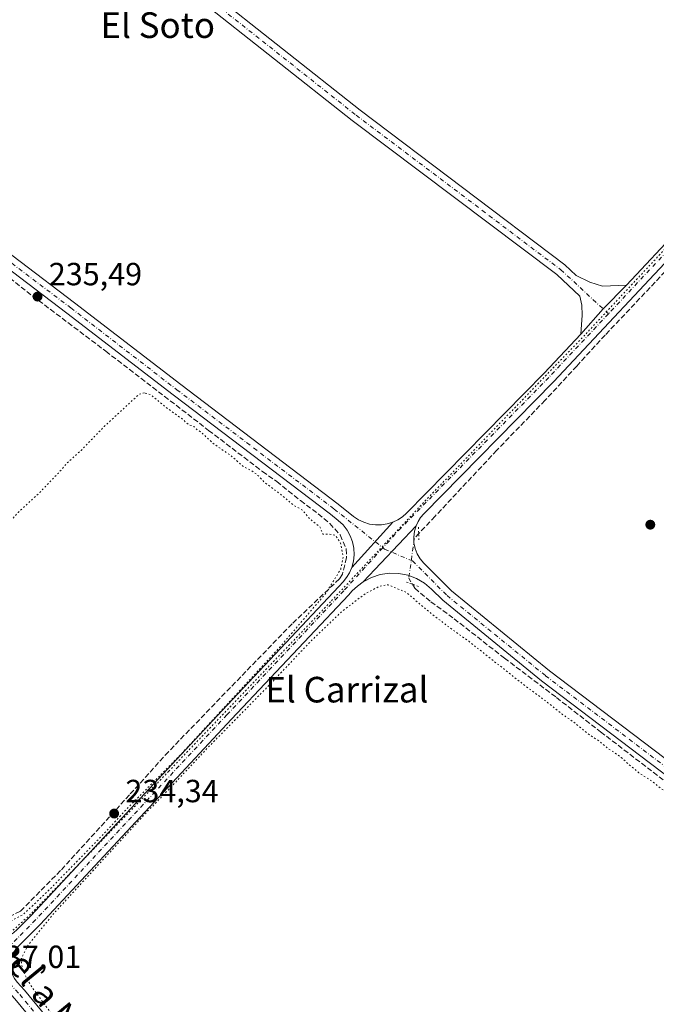
# Model space of a CAD drawing. Units: metres. Extents: x 629488 to 632984, y 4644027 to 4646404.
# Drawn here: x 632385 to 632584, y 4645655 to 4645963 of the extents above; entities that cross this region are included whole.
import ezdxf
from ezdxf.enums import TextEntityAlignment as Align

# ---------------------------------------------------------------- set-up
doc = ezdxf.new("R2010")
doc.units = ezdxf.units.M
doc.header["$MEASUREMENT"] = 0
for name, pattern in [('DGN Style 3', [2.307223458686699, 1.648016756204785, -0.6592067024819142]), ('DGN Style 4', [2.6384748266838614, 1.318413404963828, -0.6592067024819142, 0.001648016756204785, -0.6592067024819142]), ('DGN Style 5', [1.1536117293433497, 0.4944050268614355, -0.6592067024819142])]:
    doc.linetypes.add(name, pattern=pattern)
for name, color, linetype, lineweight in [('Corriente artificial lineal', 4, 'DGN Style 3', 13), ('Corriente artificial lineal oculto', 135, 'DGN Style 4', 13), ('Curva de nivel normal depresión', 30, 'DGN Style 5', 0), ('Pista no pavimentada Cxs', 111, 'Continuous', 0), ('Pista no pavimentada eje', 91, 'DGN Style 4', 0), ('Puente lineal', 2, 'DGN Style 5', 0), ('Punto de cota en terreno', 7, 'Continuous', 0), ('Rótulo de punto de cota en terreno', 7, 'Continuous', 0), ('Suelo desnudo CxS', 253, 'Continuous', 0), ('Texto cartográfico', 7, 'Continuous', 0), ('Vía pecuaria eje', 92, 'DGN Style 5', 0)]:
    doc.layers.add(name, color=color, linetype=linetype, lineweight=lineweight)
doc.styles.add('Style-Arial', font='txt')

# ---------------------------------------------------------------- blocks, each defined once
blk = doc.blocks.new('5PATER')
at = {"layer": 'Suelo desnudo CxS', "linetype": 'Continuous', "lineweight": 0}
h = blk.add_hatch(color=51, dxfattribs=at)
edge = h.paths.add_edge_path()
edge.add_ellipse((0, 0), major_axis=(-0.1095731443231308, -0.1110710700762829), ratio=0.9994222409660322, start_angle=0, end_angle=360)

msp = doc.modelspace()

# ---------------------------------------------------------------- linework, layer by layer
at = {"layer": 'Corriente artificial lineal', "color": 4, "linetype": 'DGN Style 3', "lineweight": 13}
for points in [[(632648.8288000004, 4645949.2983, 236.8139999999985), (632637.0248999996, 4645937.260700001, 236.4370000000054), (632608.4497999996, 4645906.5689, 236.4064000000071), (632588.8706, 4645886.0637, 236.3891000000003), (632568.4977000002, 4645864.5001, 236.232799999998), (632559.6341000004, 4645854.842800001, 236.0166000000027), (632549.7122, 4645844.1271, 235.9198999999935), (632534.6309000002, 4645828.5167, 235.9361000000063), (632515.3163000002, 4645807.8792, 236.354800000001), (632510.1868000004, 4645802.435699999, 236.6285999999964)], [(632371.5149999997, 4645891.0908, 235.5979999999981), (632387.6546, 4645878.1262, 235.6098999999958), (632412.3931999998, 4645859.472999999, 235.4863999999943), (632444.5401, 4645834.734400001, 235.3641999999964), (632461.3411999998, 4645821.902100001, 235.4572999999946), (632465.8391000006, 4645818.7271, 235.4140000000043), (632473.2474999997, 4645812.774, 235.3842000000004), (632478.8037, 4645808.672900001, 235.4700000000012), (632482.3755999999, 4645805.630200001, 235.6288000000059), (632485.6829000004, 4645802.058300001, 235.7315999999992), (632487.5350000003, 4645797.692700001, 235.6244000000006), (632487.6672999999, 4645794.9145, 235.5478000000003), (632486.3443999998, 4645789.755200001, 235.4689999999973), (632485.4183, 4645788.299900001, 235.4606000000058), (632470.6015999997, 4645774.277000001, 234.9210000000021), (632431.9724000003, 4645734.3248, 234.9109999999928), (632419.8015000002, 4645720.8311, 234.9980000000069), (632398.2379999999, 4645697.150800001, 234.8264000000054), (632385.6701999997, 4645684.4508, 234.9593000000023), (632379.8493999997, 4645681.5404, 235.2311000000045)], [(632508.2314999999, 4645786.6492, 236.6178000000073), (632508.9663000006, 4645785.3895, 236.450800000006), (632513.9934, 4645781.156199999, 236.3396999999968), (632521.2695000004, 4645775.864499999, 236.0326000000059), (632537.0121999999, 4645763.5614, 236.1010999999999), (632553.2840999998, 4645751.258199999, 236.0617000000057), (632567.0425000006, 4645740.5426, 236.1362999999983), (632587.5477, 4645724.799799999, 236.0835999999981), (632607.7884000001, 4645709.321699999, 236.1282000000065), (632627.8968000002, 4645693.711200001, 236.0565999999963), (632648.9312000005, 4645677.307, 236.0847000000067), (632673.4051999999, 4645658.918400001, 236.087400000004), (632689.5448000003, 4645646.218400001, 236.101800000004), (632712.2989999996, 4645628.755899999, 236.1196000000054), (632733.2609999999, 4645612.705, 236.1928000000044)]]:
    msp.add_polyline3d(points, dxfattribs=at)
at = {"layer": 'Corriente artificial lineal oculto', "color": 135, "linetype": 'DGN Style 4', "lineweight": 13}
msp.add_polyline3d([(632510.1868000004, 4645802.435699999, 236.6285999999964), (632508.8339999998, 4645801, 236.6971999999951), (632507.1141999997, 4645788.5645, 236.7915999999968), (632508.2314999999, 4645786.6492, 236.6178000000073)], dxfattribs=at)
at = {"layer": 'Curva de nivel normal depresión', "color": 30, "linetype": 'DGN Style 5', "lineweight": 0, "elevation": 235, "flags": 128}
for points in [[(632424.4699999997, 4645846.460100001), (632422.7999999998, 4645846.0101), (632411.8899999997, 4645835.920100001), (632404.6699999999, 4645828.4801), (632400.1399999997, 4645824.4001), (632397.5599999997, 4645821.370100001), (632391.8799999999, 4645815.440099999), (632384.9500000002, 4645809.0601), (632366.2999999998, 4645788.200099999), (632344.4600000001, 4645765.030099999), (632335.9400000004, 4645757.5701), (632330.6699999999, 4645754.050100001), (632326.29, 4645752.4101), (632321.4299999997, 4645752.350099999), (632313.2400000002, 4645755.2401), (632306.5800000001, 4645758.090100001), (632304.5800000001, 4645757.790100001), (632304.2800000003, 4645756.110099999), (632305.8499999996, 4645752.380100001), (632308.7699999996, 4645748.4801), (632319.5899999999, 4645737.040100001), (632332.2000000002, 4645720.870100001), (632334.3200000003, 4645718.3201), (632336.9600000001, 4645715.960100001), (632340.5199999996, 4645711.850099999), (632341.7999999998, 4645709.800100001), (632342.8700000001, 4645708.870100001), (632343.79, 4645707.790100001), (632345.0199999996, 4645707.020099999), (632345.8799999999, 4645705.880100001), (632347.6699999999, 4645704.340100001), (632351.6399999997, 4645699.550100001), (632356.5899999999, 4645694.5601), (632360.5499999998, 4645691.460100001), (632361.9500000002, 4645689.950099999), (632363.2400000002, 4645689.2401), (632369.9299999997, 4645683.9301), (632371.5999999996, 4645683.9901), (632372.2800000003, 4645680.300100001), (632375.2599999999, 4645679.950099999), (632382, 4645681.040100001), (632386.6299999999, 4645683.4901), (632395.0300000003, 4645691.470100001), (632411.9299999997, 4645708.8101), (632419.0199999996, 4645716.5101), (632435.9100000003, 4645733.520099999), (632466.6799999997, 4645766.860099999), (632481.2100000001, 4645783.850099999), (632485.8200000003, 4645791.340100001), (632486.6200000001, 4645795.2401), (632485.79, 4645799.460100001), (632484.2199999997, 4645801.950099999), (632482.1200000001, 4645802.340100001), (632480.2400000002, 4645802.300100001), (632479.4199999999, 4645804.420100001), (632475.9199999999, 4645807.2501), (632473.8300000001, 4645809.8301), (632471.0199999996, 4645811.360099999), (632467.4600000001, 4645814.450099999), (632462.0300000003, 4645818.450099999), (632459.9600000001, 4645820.6801), (632458.0199999996, 4645822.100099999), (632455.2100000001, 4645823.530099999), (632451.7000000002, 4645826.690099999), (632445.7999999998, 4645830.790100001), (632442.5199999996, 4645833.840100001), (632440.9600000001, 4645834.950099999), (632439.9400000004, 4645835.9301), (632438.2300000006, 4645836.5601), (632436.1100000005, 4645838.440099999), (632430.4800000006, 4645842.470100001), (632426.4199999999, 4645845.870100001), (632424.4699999997, 4645846.460100001)], [(632959.0491000004, 4645436.6461), (632957.6200000001, 4645437.380100001), (632956.3600000005, 4645438.450099999), (632954.7699999996, 4645439.520099999), (632951.8200000003, 4645442.2501), (632947.8700000001, 4645444.960100001), (632946.3700000001, 4645446.460100001), (632945.2100000001, 4645447.300100001), (632944.2699999996, 4645448.350099999), (632942.9900000002, 4645449.0701), (632941.0800000001, 4645450.4901), (632936.1200000001, 4645453.200099999), (632932.8600000005, 4645456.610099999), (632926.5, 4645460.9101), (632923.4600000001, 4645463.210100001), (632921.5199999996, 4645465.2601), (632915.7300000006, 4645469.4801), (632910.1799999997, 4645473.9301), (632905.5099999999, 4645477.2601), (632901.8700000001, 4645480.280099999), (632897.1699999999, 4645483.5801), (632892.5199999996, 4645487.600099999), (632888.9600000001, 4645490.040100001), (632884.4400000004, 4645493.520099999), (632881.4600000001, 4645495.3201), (632879.9500000002, 4645496.800100001), (632877.6500000004, 4645497.700099999), (632873.9400000004, 4645498.3101), (632872.0899999999, 4645501.5001), (632870.3200000003, 4645503.210100001), (632866.7400000002, 4645506.390100001), (632861.4299999997, 4645510.640100001), (632857.9900000002, 4645513.720100001), (632855.0199999996, 4645515.4301), (632852.3099999997, 4645517.920100001), (632850.0300000003, 4645519.2501), (632847.7400000002, 4645520.0101), (632846.1799999997, 4645522.2501), (632844.4400000004, 4645524.1801), (632842.1799999997, 4645525.7601), (632837.7400000002, 4645529.4801), (632834.9400000004, 4645531.5101), (632831.5300000003, 4645534.270099999), (632826.4299999997, 4645537.5001), (632823.6399999997, 4645540.370100001), (632819.8799999999, 4645542.940099999), (632818.3600000005, 4645544.420100001), (632817.1699999999, 4645545.2301), (632816.0999999996, 4645546.4901), (632814.0599999997, 4645548.120100001), (632810.9600000001, 4645550.020099999), (632806.5999999996, 4645553.6601), (632803, 4645556.0601), (632798.0599999997, 4645559.780099999), (632793.3099999997, 4645563.040100001), (632789.8600000005, 4645566.2501), (632785.2400000002, 4645569.640100001), (632780.5599999997, 4645573.610099999), (632777.2800000003, 4645575.670100001), (632774.0300000003, 4645578.420100001), (632769.7199999997, 4645581.440099999), (632766.3799999999, 4645584.100099999), (632763.0800000001, 4645586.130100001), (632758.4000000004, 4645590.120100001), (632750.1100000005, 4645595.960100001), (632745.8200000003, 4645596.7401), (632741.5800000001, 4645595.640100001), (632738.2999999998, 4645593.600099999), (632724.4299999997, 4645581.5001), (632714.54, 4645573.0101), (632709.6200000001, 4645569.7401), (632707.8700000001, 4645569.920100001), (632708.2599999999, 4645572.0701), (632710.7599999999, 4645575.450099999), (632718.3899999997, 4645584.590100001), (632726.9199999999, 4645596.4901), (632730.1600000003, 4645602.6601), (632731.0300000003, 4645607.620100001), (632730.04, 4645610.890100001), (632726.9900000002, 4645614.040100001), (632725.1799999997, 4645615.2401), (632723.6500000004, 4645616.700099999), (632717.1699999999, 4645621.220100001), (632702.5300000003, 4645633.5701), (632699.6600000003, 4645635.370100001), (632698.1100000005, 4645636.8101), (632695.4699999997, 4645638.840100001), (632693.9000000004, 4645640.270099999), (632691.4699999997, 4645641.850099999), (632688.7599999999, 4645644.130100001), (632686.5199999996, 4645645.220100001), (632683.79, 4645647.1501), (632682.5099999999, 4645648.540100001), (632680.9500000002, 4645649.640100001), (632677.8300000001, 4645652.530099999), (632673.3300000001, 4645656.020099999), (632671.29, 4645657.3201), (632670.3600000005, 4645658.380100001), (632669.1200000001, 4645659.170100001), (632667.8399999999, 4645660.290100001), (632665.75, 4645661.470100001), (632664.4800000006, 4645662.5101), (632663.2000000002, 4645663.2301), (632661.6500000004, 4645664.6801), (632657.9800000006, 4645667.0101), (632656.4600000001, 4645668.4901), (632655.2599999999, 4645669.290100001), (632653.7000000002, 4645670.7301), (632649.7000000002, 4645673.4001), (632645.9800000006, 4645676.350099999), (632641.0099999999, 4645680.040100001), (632635.0700000003, 4645685.2301), (632631.8700000001, 4645687.4001), (632628.6600000003, 4645689.9301), (632626.0800000001, 4645691.350099999), (632623.2199999997, 4645694.120100001), (632615.9699999997, 4645700.0001), (632605.25, 4645707.950099999), (632599.5999999996, 4645712.620100001), (632593.8899999997, 4645716.920100001), (632590.2199999997, 4645719.9101), (632587.0300000003, 4645722.040100001), (632582.5, 4645725.520099999), (632579.0599999997, 4645727.7401), (632575.5800000001, 4645730.590100001), (632573.54, 4645732.550100001), (632569.5700000003, 4645735.2401), (632566.2400000002, 4645737.920100001), (632563, 4645740.0101), (632558.5899999999, 4645743.600099999), (632555.0300000003, 4645746.040100001), (632550.6200000001, 4645749.630100001), (632543.7199999997, 4645754.7301), (632525.8300000001, 4645768.840100001), (632518.8600000005, 4645773.880100001), (632514.1100000005, 4645777.460100001), (632506.2400000002, 4645784.1601), (632500.6200000001, 4645786.470100001), (632497.9000000004, 4645786.0001), (632493.4900000002, 4645783.700099999), (632486.0499999998, 4645778.030099999), (632476.7300000006, 4645769.100099999), (632462.7199999997, 4645754.340100001), (632444.1600000003, 4645735.470100001), (632433.1600000003, 4645723.6801), (632424.5, 4645714.720100001), (632395.5800000001, 4645683.170100001), (632388, 4645673.7501), (632385.8799999999, 4645669.4901), (632386.3799999999, 4645666.050100001), (632388.7999999998, 4645661.460100001), (632394.1299999999, 4645654.130100001), (632400.3099999997, 4645646.640100001), (632405.2400000002, 4645639.5701), (632409.75, 4645634.0801), (632412.9600000001, 4645629.9801), (632414.5, 4645628.520099999), (632415.3399999999, 4645627.360099999), (632416.4500000002, 4645626.470100001), (632418.1900000004, 4645624.210100001), (632423.4500000002, 4645618.8101), (632426.3200000003, 4645614.670100001), (632427.79, 4645611.4801), (632430.6799999997, 4645607.700099999), (632434.8899999997, 4645601.9101), (632437.9400000004, 4645598.300100001), (632439.29, 4645595.640100001), (632440.3899999997, 4645594.4101), (632441.2199999997, 4645593.2401), (632442.3600000005, 4645592.380100001), (632443.1799999997, 4645591.200099999), (632444.6500000004, 4645589.670100001), (632447.4400000004, 4645585.460100001), (632450.5899999999, 4645581.610099999), (632452.5899999999, 4645579.610099999), (632455.29, 4645575.640100001), (632458.6600000003, 4645571.6801), (632462.8700000001, 4645565.890100001), (632466.2199999997, 4645561.9101), (632470.0700000003, 4645556.7601), (632476.9699999997, 4645549.6601), (632483.1900000004, 4645544.210100001), (632485.3600000005, 4645540.0601), (632486.2999999998, 4645538.0001), (632487.04, 4645535.4101), (632488.1900000004, 4645533.890100001), (632489.2599999999, 4645531.630100001), (632490.4100000003, 4645530.440099999), (632491.1900000004, 4645529.220100001), (632492.25, 4645528.280099999), (632493.0800000001, 4645527.100099999), (632494.25, 4645525.940099999), (632495.6200000001, 4645523.6501), (632497.8200000003, 4645521.850099999), (632499.0700000003, 4645519.440099999), (632500.3300000001, 4645518.020099999), (632501.3200000003, 4645515.700099999), (632502.29, 4645514.3301), (632503.0300000003, 4645513.0701), (632504.1399999997, 4645511.850099999), (632505.0499999998, 4645509.540100001), (632506.0499999998, 4645507.700099999), (632502.5599999997, 4645509.9301), (632500.6699999999, 4645512.380100001), (632496.6200000001, 4645517.210100001), (632493.8200000003, 4645521.0801), (632488.8799999999, 4645526.800100001), (632487.1100000005, 4645529.140100001), (632485.6500000004, 4645530.6801), (632482.8600000005, 4645534.550100001), (632480.2400000002, 4645537.610099999), (632479.1299999999, 4645539.1501), (632477.9699999997, 4645540.3201), (632476.0999999996, 4645543.120100001), (632471.8399999999, 4645548.200099999), (632467.3799999999, 4645554.0701), (632465.0499999998, 4645556.7401), (632463.6299999999, 4645557.6501), (632461.5, 4645558.0601), (632459.9104000004, 4645554.4286), (632464.7768000001, 4645544.783700001), (632481.9748000001, 4645523.087900001), (632499.5696, 4645498.746099999), (632515.9737999998, 4645481.415899999), (632530.5258999999, 4645466.863800001), (632542.0352999996, 4645456.412699999), (632551.7599999999, 4645447.630100001), (632565.4510000005, 4645435.113700001), (632572.6494000005, 4645427.459899999), (632575.8300000001, 4645423.880100001), (632578.3300000001, 4645420.380100001), (632582.8099999997, 4645414.640100001), (632585.2599999999, 4645412.0801), (632586.2100000001, 4645410.370100001), (632588.0199999996, 4645408.0701), (632591.9800000006, 4645402.040100001), (632593.4199999999, 4645399.4801), (632594.9600000001, 4645398.020099999), (632600.0800000001, 4645391.800100001), (632602, 4645388.390100001), (632604.4199999999, 4645385.550100001), (632607.5199999996, 4645380.870100001), (632610.0300000003, 4645378.6501), (632611.8899999997, 4645378.920100001), (632614.0099999999, 4645374.5701), (632617.6200000001, 4645368.370100001), (632619.7599999999, 4645365.6601), (632621.0599999997, 4645363.460100001), (632622.04, 4645362.0601), (632621.9900000002, 4645360.340100001), (632620.5199999996, 4645358.9901), (632620.5199999996, 4645357.450099999), (632622.9699999997, 4645355.0101), (632627.5300000003, 4645354.050100001), (632630.04, 4645352.140100001), (632631.5499999998, 4645349.290100001), (632633.8600000005, 4645346.270099999), (632635.6799999997, 4645342.7601), (632639.2300000006, 4645337.300100001), (632643.3600000005, 4645332.420100001), (632644.4699999997, 4645328.4901), (632645.4600000001, 4645325.920100001), (632646.4699999997, 4645324.140100001), (632649.6500000004, 4645321.9001), (632651.7000000002, 4645318.5601), (632653.9600000001, 4645316.1501), (632655.6799999997, 4645313.4101), (632657.9000000004, 4645310.300100001), (632659.25, 4645306.9901), (632660.9600000001, 4645303.700099999), (632662.3200000003, 4645302.050100001), (632663.75, 4645299.4901), (632665.8399999999, 4645296.5801), (632666.54, 4645294.270099999), (632668.1600000003, 4645292.2301), (632669.5199999996, 4645289.2501), (632672.2699999996, 4645285.670100001), (632674.9000000004, 4645280.3101), (632676.4199999999, 4645277.8201), (632677.5700000003, 4645274.280099999), (632676.7100000001, 4645270.780099999), (632676.7599999999, 4645267.1601), (632678.6299999999, 4645262.220100001), (632680.2800000003, 4645264.2301), (632682.1200000001, 4645262.130100001), (632682.5599999997, 4645260.380100001), (632684.2400000002, 4645256.440099999), (632682.7599999999, 4645253.940099999), (632679.0499999998, 4645250.520099999), (632678.3399999999, 4645248.280099999), (632680.7800000003, 4645247.700099999), (632685.8700000001, 4645247.5001), (632689.5599999997, 4645244.6501), (632689.9900000002, 4645242.0801), (632691.2000000002, 4645237.7301), (632691.9699999997, 4645236.4801), (632692.3099999997, 4645234.460100001), (632693, 4645233.140100001), (632694.0999999996, 4645232.100099999), (632696.1900000004, 4645227.280099999), (632697, 4645222.140100001), (632698.0999999996, 4645220.050100001), (632699.2000000002, 4645217.670100001), (632700.0899999999, 4645215.1801), (632700.4199999999, 4645209.1801), (632701.9400000004, 4645206.360099999), (632703.6500000004, 4645205.700099999), (632704.6200000001, 4645204.220100001), (632706.1299999999, 4645202.1801), (632707.1699999999, 4645199.590100001), (632708.2599999999, 4645198.020099999), (632708.8300000001, 4645194.9101), (632708.6799999997, 4645190.8301), (632710.2199999997, 4645189.0801), (632712.7800000003, 4645187.3201), (632715.7300000006, 4645180.8201), (632717.1299999999, 4645175.220100001), (632718.5199999996, 4645170.770099999), (632719.2699999996, 4645166.6601), (632719.9900000002, 4645163.9001), (632720.6500000004, 4645159.2301), (632722.4800000006, 4645150.090100001), (632723.7300000006, 4645140.340100001), (632726.1200000001, 4645134.0801), (632727.8499999996, 4645128.540100001), (632728.8200000003, 4645123.4001), (632730.9600000001, 4645116.340100001), (632732.7999999998, 4645111.7301), (632735.2400000002, 4645104.6801), (632737.8799999999, 4645098.710100001), (632738.9199999999, 4645094.620100001), (632740.4600000001, 4645091.130100001), (632742.8099999997, 4645084.2401), (632744.9000000004, 4645078.620100001), (632748.0800000001, 4645068.300100001), (632752.9500000002, 4645058.4001), (632754.3200000003, 4645055.770099999), (632755.29, 4645052.0701), (632756.6799999997, 4645048.120100001), (632759.9500000002, 4645036.4001), (632762.8899999997, 4645023.4001), (632765.75, 4645012.770099999), (632768.5099999999, 4645004.210100001), (632770.7800000003, 4644995.6501), (632772.3499999996, 4644991.1601), (632773.5599999997, 4644984.970100001), (632774.5, 4644982.280099999), (632775.6200000001, 4644978.3201), (632778.1799999997, 4644970.630100001), (632779.4600000001, 4644964.170100001), (632780.5199999996, 4644960.3201), (632781.7599999999, 4644955.220100001), (632784.6900000004, 4644946.4801), (632789.0099999999, 4644931.8101), (632793.5999999996, 4644920.0601), (632795.5199999996, 4644918.0101), (632798.0800000001, 4644918.460100001), (632800.8600000005, 4644920.5801), (632802.9500000002, 4644923.720100001), (632804.6100000005, 4644924.4901), (632806.0599999997, 4644924.050100001), (632813.2100000001, 4644920.3201), (632819.5199999996, 4644918.7301), (632823.0999999996, 4644920.6801), (632825.9500000002, 4644924.4101), (632827.8700000001, 4644925.790100001), (632828.4699999997, 4644923.9301), (632828.0499999998, 4644918.7401), (632826.5499999998, 4644913.9301), (632823.9500000002, 4644908.550100001), (632820.7100000001, 4644904.9901), (632818.2400000002, 4644904.9801), (632816.4600000001, 4644906.340100001), (632812.9600000001, 4644907.140100001), (632804.1200000001, 4644907.3201), (632800.9400000004, 4644904.8301), (632800.0800000001, 4644903.620100001), (632800.1299999999, 4644901.420100001), (632802.25, 4644894.2601), (632803.9900000002, 4644886.610099999), (632806.0700000003, 4644879.2601), (632807.6600000003, 4644869.3201), (632808.8200000003, 4644863.850099999), (632810.0700000003, 4644854.2601), (632813.79, 4644830.590100001), (632815.3200000003, 4644813.9301), (632816.9900000002, 4644806.5701), (632817.6200000001, 4644800.8101), (632816.9900000002, 4644791.5701), (632816.7599999999, 4644786.220100001), (632816.5999999996, 4644780.7401), (632819.1200000001, 4644771.460100001), (632821.6200000001, 4644765.890100001), (632824.2400000002, 4644762.0601), (632826.5599999997, 4644757.2501), (632827.3399999999, 4644751.300100001), (632829.4100000003, 4644742.620100001), (632832.7800000003, 4644737.020099999), (632838.4500000002, 4644730.950099999), (632844.0099999999, 4644723.460100001), (632850.9000000004, 4644714.210100001), (632852.2800000003, 4644710.440099999), (632853.2800000003, 4644708.780099999), (632855.9400000004, 4644706.440099999), (632857.7999999998, 4644703.630100001), (632859.7400000002, 4644700.5701), (632860.2699999996, 4644697.5001), (632861.7199999997, 4644692.800100001), (632863.6299999999, 4644689.940099999), (632866.1799999997, 4644689.210100001), (632870.4100000003, 4644691.700099999), (632879.0999999996, 4644699.950099999), (632885.6299999999, 4644707.6801), (632889.5499999998, 4644712.0101), (632891, 4644712.9801), (632892.0599999997, 4644712.550100001), (632892.7800000003, 4644711.040100001), (632892.3499999996, 4644708.520099999), (632889.3899999997, 4644703.0001), (632882.1100000005, 4644690.960100001), (632876.79, 4644681.370100001), (632874.5300000003, 4644678.220100001), (632872.2100000001, 4644675.950099999), (632871.8700000001, 4644671.370100001), (632874.2999999998, 4644663.960100001), (632876.1200000001, 4644659.710100001), (632878.6799999997, 4644652.470100001), (632884.75, 4644638.6601), (632890.5599999997, 4644627.0701), (632897.3799999999, 4644614.890100001), (632899.8499999996, 4644610.030099999), (632901.5099999999, 4644607.360099999), (632903.4800000006, 4644602.860099999), (632906.3600000005, 4644597.0001), (632907.5800000001, 4644593.290100001), (632909.3300000001, 4644589.200099999), (632911.7000000002, 4644584.3101), (632912.6799999997, 4644579.220100001), (632913.4800000006, 4644574.6601), (632914.4299999997, 4644565.8301), (632917, 4644555.380100001), (632920.3099999997, 4644549.700099999), (632922.0099999999, 4644547.1601), (632922.3899999997, 4644541.360099999), (632921.4199999999, 4644536.140100001), (632920.9400000004, 4644530.2601), (632922.0800000001, 4644522.960100001), (632924.5199999996, 4644517.8101), (632929.54, 4644511.5001), (632935.6900000004, 4644504.790100001), (632939.9900000002, 4644499.0701), (632942.2999999998, 4644496.110099999), (632943.9199999999, 4644492.4101), (632944.5899999999, 4644488.3301), (632945.8700000001, 4644484.0701), (632946.0999999996, 4644478.9001), (632944.7000000002, 4644474.3101), (632943.8300000001, 4644470.0701), (632943.6699999999, 4644465.9101), (632944.3499999996, 4644461.130100001), (632945.1299999999, 4644459.4001), (632946.2699999996, 4644459.290100001), (632948.7800000003, 4644460.0001), (632953.7800000003, 4644460.350099999), (632958.4400000004, 4644462.040100001), (632963.4400000004, 4644464.920100001), (632964.5499999998, 4644465.0601), (632965.6799999997, 4644463.5701), (632965.7999999998, 4644458.300100001), (632966.2100000001, 4644452.630100001), (632965.8200000003, 4644448.8101), (632964.0999999996, 4644447.530099999), (632962.1200000001, 4644447.2601), (632959.7300000006, 4644445.9001), (632955.8200000003, 4644442.440099999), (632953.9100000003, 4644439.020099999), (632953.1299999999, 4644435.3301), (632954.1100000005, 4644431.050100001), (632955.1100000005, 4644429.3101), (632956.2199999997, 4644420.3101), (632956.9199999999, 4644405.120100001), (632958.8499999996, 4644401.0601), (632960.1399999997, 4644400.350099999), (632960.7800000003, 4644392.3101), (632961.7699999996, 4644389.9801), (632962.0300000003, 4644386.2401), (632965.3799999999, 4644377.590100001), (632965.9400000004, 4644374.1501), (632967.9299999997, 4644370.3101), (632967.9800000006, 4644368.190099999), (632970.0999999996, 4644361.940099999), (632973.9500000002, 4644352.3101), (632974.0599999997, 4644348.280099999), (632977.8499999996, 4644338.0701), (632978.4900000002, 4644334.3201), (632979.7506999997, 4644332.0252)]]:
    msp.add_lwpolyline(points, dxfattribs=at)
at = {"layer": 'Pista no pavimentada Cxs', "color": 111, "linetype": 'Continuous', "lineweight": 0, "extrusion": (0.1796406144874457, -0.1912113417533732, 0.9649701924989433), "elevation": -774480.6199472583, "flags": 128}
msp.add_lwpolyline([(3642096.763727242, 2849474.388448787), (3642107.228132774, 2849475.36344669), (3642117.620624439, 2849475.766328935)], dxfattribs=at)
msp.add_lwpolyline([(3642096.763727242, 2849474.388448787), (3642107.228132774, 2849475.36344669), (3642117.620624439, 2849475.766328935)], dxfattribs=at)
at = {"layer": 'Pista no pavimentada Cxs', "color": 111, "linetype": 'Continuous', "lineweight": 0, "extrusion": (-0.01211253515948904, -0.01332803512741385, 0.9998378118333257), "elevation": -69344.39072344835, "flags": 128}
msp.add_lwpolyline([(632445.7284814203, 4645280.23485725), (632458.624518273, 4645294.422717446)], dxfattribs=at)
msp.add_lwpolyline([(632445.7284814203, 4645280.23485725), (632458.624518273, 4645294.422717446)], dxfattribs=at)
at = {"layer": 'Pista no pavimentada Cxs', "color": 111, "linetype": 'Continuous', "lineweight": 0, "extrusion": (-0.01178371447125145, -0.01245858413197611, 0.9998529530659429), "elevation": -65096.8762054353, "flags": 128}
msp.add_lwpolyline([(632451.6930808285, 4645336.9448312), (632468.2355970503, 4645354.432188414)], dxfattribs=at)
msp.add_lwpolyline([(632451.6930808285, 4645336.9448312), (632468.2355970503, 4645354.432188414)], dxfattribs=at)
at = {"layer": 'Pista no pavimentada Cxs', "color": 111, "linetype": 'Continuous', "lineweight": 0}
for points in [[(632560.8759000005, 4645864.8323, 236.0733999999939), (632561.3268999998, 4645870.6961, 236.1122000000032), (632561.2210999997, 4645873.871099999, 236.174199999994), (632560.5658999998, 4645876.715100001, 236.2485000000015), (632553.3552999999, 4645883.3979, 236.4130000000005), (632489.4414999997, 4645931.610900001, 236.3353000000061), (632440.8545000004, 4645970.035900001, 236.155700000003), (632381.3343000002, 4646016.064900001, 235.9768999999942), (632340.2213000003, 4646047.6535, 236.263300000006), (632289.2525000004, 4646086.7139, 236.1484999999957), (632255.4369000001, 4646113.3851, 236.2587000000058), (632178.2934999998, 4646172.750700001, 236.3534000000073), (632134.7950999998, 4646206.2477, 236.4066000000021), (632082.7093000002, 4646246.423699999, 236.4152000000031), (632053.0371000003, 4646270.2247, 236.3603000000003), (632020.3406999996, 4646294.5089, 236.5117000000027), (631975.0834999997, 4646330.238500001, 236.5429000000004), (631942.7166999998, 4646355.1483, 236.3993999999948), (631903.2637999998, 4646384.852600001, 236.4361999999965)], [(632317.4118999997, 4646070.1731, 236.1765000000014), (632342.6562999999, 4646050.826900001, 236.0372999999963), (632383.7763, 4646019.232899999, 235.8592000000062), (632443.3186999997, 4645973.186899999, 235.9814000000042), (632491.8869000003, 4645934.776699999, 236.2118000000046), (632555.9259000003, 4645886.4693, 236.6579999999958), (632559.4789000005, 4645883.176300001, 236.523000000001), (632563.6552999998, 4645881.067700001, 236.4918999999936), (632567.6240999997, 4645879.797700001, 236.4619999999995), (632575.1662999997, 4645880.0823, 236.4348999999929)], [(632237.2100999998, 4645998.4189, 235.7476000000024), (632302.1419000003, 4645950.315500001, 235.6166999999987), (632351.5219000002, 4645913.3201, 235.5905000000057), (632402.6501000002, 4645874.576900001, 235.5630999999994), (632435.8290999997, 4645849.017899999, 235.3751000000047), (632485.0553000001, 4645811.701300001, 235.543399999995), (632489.8614999996, 4645807.8661, 235.8279999999941), (632491.3989000004, 4645806.8181, 235.8996000000043), (632493.0758999997, 4645806.0123, 235.991200000004), (632494.8548999998, 4645805.4669, 236.081600000005), (632496.6955000004, 4645805.1941, 236.1524000000063), (632498.5560999997, 4645805.200099999, 236.2253999999957), (632500.3948999997, 4645805.4849, 236.287599999996), (632502.1700999998, 4645806.0419, 236.3184999999939)], [(632489.2773000002, 4645791.8553, 235.9731999999931), (632489.8065, 4645793.825099999, 236.0486999999994), (632490.0261000004, 4645795.8531, 236.0918999999994), (632489.9307000004, 4645797.890699999, 236.0975999999937), (632489.5226999996, 4645799.8893, 236.0880999999936), (632488.8117000004, 4645801.801100001, 236.0657999999967), (632487.8147, 4645803.580700001, 235.9814000000042), (632486.5554999998, 4645805.1853, 235.9008000000031), (632485.0641000001, 4645806.576900001, 235.8335999999981), (632482.5992999999, 4645808.5437, 235.702099999995), (632433.4003, 4645845.8397, 235.5439999999944), (632400.2216999996, 4645871.398499999, 235.6524000000063), (632349.1146999998, 4645910.125499999, 235.6872000000003), (632299.7521000003, 4645947.107899999, 235.7195000000065), (632234.8258999997, 4645995.2071, 235.8029999999999)], [(632443.3186999997, 4645973.186899999, 235.9814000000042), (632491.8869000003, 4645934.776699999, 236.2118000000046), (632555.9259000003, 4645886.4693, 236.6579999999958), (632559.4789000005, 4645883.176300001, 236.523000000001), (632563.6552999998, 4645881.067700001, 236.4918999999936), (632567.6240999997, 4645879.797700001, 236.4619999999995), (632575.1662999997, 4645880.0823, 236.4348999999929), (632567.8583000004, 4645872.6831, 236.3291999999929), (632560.8759000005, 4645864.8323, 236.0733999999939), (632561.3268999998, 4645870.6961, 236.1122000000032), (632561.2210999997, 4645873.871099999, 236.174199999994), (632560.5658999998, 4645876.715100001, 236.2485000000015), (632553.3552999999, 4645883.3979, 236.4130000000005), (632489.4414999997, 4645931.610900001, 236.3353000000061), (632440.8545000004, 4645970.035900001, 236.155700000003)], [(632575.1662999997, 4645880.0823, 236.4348999999929), (632591.9395000003, 4645897.9823, 236.5607000000018), (632642.2273000004, 4645950.9669, 236.7651999999944), (632646.4710999997, 4645956.0001, 236.9428999999946), (632647.3317, 4645957.152899999, 236.9893000000011), (632648.0504999999, 4645958.3989, 236.9921999999933), (632648.6171000004, 4645959.721100001, 236.979800000001)], [(632648.2308999998, 4645950.779899999, 236.851800000004), (632647.0957000004, 4645950.0507, 236.8034999999945), (632646.0557000004, 4645949.191099999, 236.7497000000003), (632645.1259000005, 4645948.213300001, 236.7070999999996), (632594.9151, 4645895.329700001, 236.5809000000008), (632552.3579000002, 4645849.9143, 236.1511000000028), (632511.7681, 4645808.6271, 236.4486000000034), (632510.8031000001, 4645807.5023, 236.5293999999994), (632509.9984999998, 4645806.2577, 236.567200000005), (632509.3693000004, 4645804.9157, 236.6198000000004)], [(632351.5219000002, 4645913.3201, 235.5905000000057), (632402.6501000002, 4645874.576900001, 235.5630999999994), (632435.8290999997, 4645849.017899999, 235.3751000000047), (632485.0553000001, 4645811.701300001, 235.543399999995), (632489.8614999996, 4645807.8661, 235.8279999999941), (632491.3989000004, 4645806.8181, 235.8996000000043), (632493.0758999997, 4645806.0123, 235.991200000004), (632494.8548999998, 4645805.4669, 236.081600000005), (632496.6955000004, 4645805.1941, 236.1524000000063), (632498.5560999997, 4645805.200099999, 236.2253999999957), (632500.3948999997, 4645805.4849, 236.287599999996), (632502.1700999998, 4645806.0419, 236.3184999999939), (632489.2773000002, 4645791.8553, 235.9731999999931), (632489.8065, 4645793.825099999, 236.0486999999994), (632490.0261000004, 4645795.8531, 236.0918999999994), (632489.9307000004, 4645797.890699999, 236.0975999999937), (632489.5226999996, 4645799.8893, 236.0880999999936), (632488.8117000004, 4645801.801100001, 236.0657999999967), (632487.8147, 4645803.580700001, 235.9814000000042), (632486.5554999998, 4645805.1853, 235.9008000000031), (632485.0641000001, 4645806.576900001, 235.8335999999981), (632482.5992999999, 4645808.5437, 235.702099999995), (632433.4003, 4645845.8397, 235.5439999999944), (632400.2216999996, 4645871.398499999, 235.6524000000063), (632349.1146999998, 4645910.125499999, 235.6872000000003)], [(632384.7156999996, 4645678.788699999, 235.6643999999942), (632388.9090999998, 4645683.0463, 235.3989000000001), (632448.7429000001, 4645747.1655, 235.255799999999), (632485.2472999999, 4645785.891899999, 235.6521000000066), (632486.5878999997, 4645787.362700001, 235.7955999999977), (632487.6815, 4645788.736099999, 235.8654999999999), (632488.5833000002, 4645790.242500001, 235.9140999999945), (632489.2773000002, 4645791.8553, 235.9731999999931), (632502.1700999998, 4645806.0419, 236.3184999999939), (632503.7115000002, 4645806.783299999, 236.3120000000054), (632505.1360999999, 4645807.729900001, 236.2997999999934), (632506.4165000003, 4645808.8639, 236.2402000000002), (632549.4064999997, 4645852.592499999, 235.7725999999966), (632560.8759000005, 4645864.8323, 236.0733999999939), (632567.8583000004, 4645872.6831, 236.3291999999929), (632575.1662999997, 4645880.0823, 236.4348999999929), (632591.9395000003, 4645897.9823, 236.5607000000018)], [(632594.9151, 4645895.329700001, 236.5809000000008), (632552.3579000002, 4645849.9143, 236.1511000000028), (632511.7681, 4645808.6271, 236.4486000000034), (632510.8031000001, 4645807.5023, 236.5293999999994), (632509.9984999998, 4645806.2577, 236.567200000005), (632509.3693000004, 4645804.9157, 236.6198000000004), (632492.8305000003, 4645787.4297, 236.2069999999949), (632491.0268999999, 4645786.098300001, 235.9327000000048), (632489.4121000003, 4645784.543500001, 235.7529000000068), (632488.2467, 4645783.2645, 235.7041999999929), (632451.7260999996, 4645744.5209, 235.0691999999981), (632391.8620999996, 4645680.369700001, 235.3114999999962), (632384.8296999997, 4645673.229900001, 235.9242999999988), (632383.9826999997, 4645672.2119, 236.0466000000015), (632383.3176999995, 4645671.066500001, 236.1613999999972), (632382.8535000002, 4645669.826099999, 236.2771000000066), (632371.9819, 4645657.863500001, 237.0720000000001), (632367.7751000002, 4645654.2915, 237.5886000000028)], [(632502.1700999998, 4645806.0419, 236.3184999999939), (632503.7115000002, 4645806.783299999, 236.3120000000054), (632505.1360999999, 4645807.729900001, 236.2997999999934), (632506.4165000003, 4645808.8639, 236.2402000000002), (632549.4064999997, 4645852.592499999, 235.7725999999966), (632560.8759000005, 4645864.8323, 236.0733999999939)], [(632601.1971000005, 4645716.618899999, 236.2991000000038), (632548.6312999995, 4645756.479699999, 236.2170000000042), (632517.7276999997, 4645781.648700001, 236.422900000005), (632514.2569000004, 4645785.119700001, 236.6046999999962), (632512.0336999996, 4645786.994700001, 236.6575000000012), (632509.5261000004, 4645788.467900001, 236.7783999999956), (632506.8059, 4645789.496900001, 236.8561999999947), (632503.9508999997, 4645790.052300001, 236.775999999998), (632501.0433, 4645790.1183, 236.6649000000034), (632498.1662999997, 4645789.692700001, 236.4790000000066), (632495.4023000002, 4645788.787900001, 236.3157000000065), (632492.8305000003, 4645787.4297, 236.2069999999949), (632509.3693000004, 4645804.9157, 236.6198000000004), (632508.8557000002, 4645803.1829, 236.698000000004), (632508.6338999998, 4645801.3891, 236.7419999999984), (632508.7100999998, 4645799.583100001, 236.7550999999949), (632509.0822999999, 4645797.8145, 236.747199999998), (632509.7401000002, 4645796.130899999, 236.7158000000054), (632510.6656999999, 4645794.578500001, 236.6701999999932), (632511.8339000001, 4645793.199300001, 236.6122000000032), (632520.4118999997, 4645784.621300001, 236.5464999999967), (632551.1035000002, 4645759.6251, 236.3579999999929), (632603.6306999996, 4645719.793500001, 236.5752999999968)], [(632509.3693000004, 4645804.9157, 236.6198000000004), (632508.8557000002, 4645803.1829, 236.698000000004), (632508.6338999998, 4645801.3891, 236.7419999999984), (632508.7100999998, 4645799.583100001, 236.7550999999949), (632509.0822999999, 4645797.8145, 236.747199999998), (632509.7401000002, 4645796.130899999, 236.7158000000054), (632510.6656999999, 4645794.578500001, 236.6701999999932), (632511.8339000001, 4645793.199300001, 236.6122000000032), (632520.4118999997, 4645784.621300001, 236.5464999999967), (632551.1035000002, 4645759.6251, 236.3579999999929), (632603.6306999996, 4645719.793500001, 236.5752999999968), (632660.7839000003, 4645675.499700001, 236.5405000000028), (632713.3268999998, 4645635.338300001, 236.6227000000072), (632737.9484999999, 4645616.410499999, 236.5304000000033), (632739.2786999998, 4645615.5111, 236.567200000005), (632740.7083000002, 4645614.780099999, 236.5887999999977)], [(632376.2357000001, 4645675.655099999, 236.0632999999943), (632377.7905000001, 4645675.636700001, 236.0488000000041), (632379.3312999997, 4645675.845100001, 236.0040000000008), (632380.8252999998, 4645676.2761, 235.9447999999975), (632382.2405000003, 4645676.920100001, 235.8754000000045), (632383.5465000002, 4645677.763699999, 235.7750999999989), (632384.7156999996, 4645678.788699999, 235.6643999999942), (632388.9090999998, 4645683.0463, 235.3989000000001), (632448.7429000001, 4645747.1655, 235.255799999999), (632485.2472999999, 4645785.891899999, 235.6521000000066), (632486.5878999997, 4645787.362700001, 235.7955999999977), (632487.6815, 4645788.736099999, 235.8654999999999), (632488.5833000002, 4645790.242500001, 235.9140999999945), (632489.2773000002, 4645791.8553, 235.9731999999931)], [(632733.3431000002, 4645614.750299999, 236.436400000006), (632732.9215000002, 4645615.127699999, 236.4265000000014), (632731.8976999996, 4645616.0167, 236.3850999999995), (632710.8935000002, 4645632.163699999, 236.3034000000043), (632658.3441000005, 4645672.3299, 236.3834999999963), (632601.1971000005, 4645716.618899999, 236.2991000000038), (632548.6312999995, 4645756.479699999, 236.2170000000042), (632517.7276999997, 4645781.648700001, 236.422900000005), (632514.2569000004, 4645785.119700001, 236.6046999999962), (632512.0336999996, 4645786.994700001, 236.6575000000012), (632509.5261000004, 4645788.467900001, 236.7783999999956), (632506.8059, 4645789.496900001, 236.8561999999947), (632503.9508999997, 4645790.052300001, 236.775999999998), (632501.0433, 4645790.1183, 236.6649000000034), (632498.1662999997, 4645789.692700001, 236.4790000000066), (632495.4023000002, 4645788.787900001, 236.3157000000065), (632492.8305000003, 4645787.4297, 236.2069999999949)], [(632492.8305000003, 4645787.4297, 236.2069999999949), (632491.0268999999, 4645786.098300001, 235.9327000000048), (632489.4121000003, 4645784.543500001, 235.7529000000068), (632488.2467, 4645783.2645, 235.7041999999929), (632451.7260999996, 4645744.5209, 235.0691999999981), (632391.8620999996, 4645680.369700001, 235.3114999999962), (632384.8296999997, 4645673.229900001, 235.9242999999988), (632383.9826999997, 4645672.2119, 236.0466000000015), (632383.3176999995, 4645671.066500001, 236.1613999999972), (632382.8535000002, 4645669.826099999, 236.2771000000066)], [(632414.2489, 4645620.379899999, 235.2118000000046), (632383.9797, 4645657.146700001, 236.1111999999994), (632380.8547, 4645660.5529, 236.3555000000051), (632371.9819, 4645657.863500001, 237.0720000000001), (632382.8535000002, 4645669.826099999, 236.2771000000066), (632382.6017000005, 4645668.5133, 236.3800999999949), (632382.5749000004, 4645667.176899999, 236.4303000000073), (632382.7739000004, 4645665.8551, 236.3693999999959), (632383.1926999995, 4645664.585899999, 236.2687000000006), (632383.8197, 4645663.405300001, 236.130799999999), (632384.6366999998, 4645662.3475, 235.9671999999992), (632386.9996999997, 4645659.7719, 235.7805999999982), (632417.3731000006, 4645622.8783, 235.0559000000067)], [(632382.8535000002, 4645669.826099999, 236.2771000000066), (632382.6017000005, 4645668.5133, 236.3800999999949), (632382.5749000004, 4645667.176899999, 236.4303000000073), (632382.7739000004, 4645665.8551, 236.3693999999959), (632383.1926999995, 4645664.585899999, 236.2687000000006), (632383.8197, 4645663.405300001, 236.130799999999), (632384.6366999998, 4645662.3475, 235.9671999999992), (632386.9996999997, 4645659.7719, 235.7805999999982), (632417.3731000006, 4645622.8783, 235.0559000000067), (632466.3426999999, 4645559.822100001, 235.0673999999999), (632489.5154999997, 4645530.130700001, 235.0556999999972), (632516.5283000004, 4645496.9089, 235.1426000000065), (632533.7417000001, 4645479.063899999, 235.0660000000062), (632557.3552999999, 4645456.7181, 235.0234000000055), (632574.0091000004, 4645441.261700001, 235.0464000000065), (632574.8803000003, 4645440.563899999, 235.0546000000031)]]:
    msp.add_polyline3d(points, dxfattribs=at)
at = {"layer": 'Pista no pavimentada eje', "color": 91, "linetype": 'DGN Style 4', "lineweight": 0, "extrusion": (0.06369365623630469, -0.06505134788197749, 0.9958470968446861), "elevation": -261694.1221330278, "flags": 128}
msp.add_lwpolyline([(3702414.121885677, 2865112.75118366), (3702396.755080874, 2865111.081615889), (3702323.702327149, 2865108.391860489), (3702288.714903271, 2865106.879138063)], dxfattribs=at)
at = {"layer": 'Pista no pavimentada eje', "color": 91, "linetype": 'DGN Style 4', "lineweight": 0}
for points in [[(631793.9029000001, 4646314.047900001, 240.8420000000042), (631806.1222999999, 4646312.2499, 238.6324000000022), (631814.5358999996, 4646310.0273, 237.9995000000054), (631838.5072999997, 4646293.8347, 236.5080000000016), (631892.3236999996, 4646253.035900001, 236.2909999999974), (631930.4237000003, 4646225.095899999, 236.2982999999949), (631999.7977, 4646172.8671, 236.2851999999984), (632044.2477000002, 4646140.1645, 236.221000000005), (632109.8114999998, 4646090.793099999, 236.172000000006), (632150.4517000001, 4646060.154300001, 236.1040999999968), (632196.9654999999, 4646025.8643, 236.0022000000026), (632236.0181, 4645996.812899999, 235.8113000000012), (632300.9469, 4645948.7117, 235.6901999999973), (632350.3183000004, 4645911.7227, 235.6634000000049), (632401.4358999999, 4645872.987700001, 235.6478999999963), (632434.6146999998, 4645847.428900001, 235.479800000001), (632483.8273, 4645810.122500001, 235.6374999999971), (632498.9901000002, 4645798.0229, 236.7612999999983)], [(632311.7613000004, 4646071.983899999, 236.2223999999987), (632341.4389000004, 4646049.240300001, 236.1594000000041), (632382.5553000001, 4646017.6489, 235.9342000000034), (632442.0865000002, 4645971.611300001, 236.0970999999991), (632490.6640999997, 4645933.193700001, 236.3073000000004), (632554.6404999997, 4645884.933700001, 236.5283999999956), (632569.5144999997, 4645871.1481, 236.373900000006)], [(632569.5144999997, 4645871.1481, 236.373900000006), (632550.9149000002, 4645851.2993, 235.9444999999978), (632504.7185000004, 4645804.3091, 236.6052000000054), (632498.9901000002, 4645798.0229, 236.7612999999983)], [(632498.9901000002, 4645798.0229, 236.7612999999983), (632486.7796999998, 4645784.624100001, 235.744200000001), (632450.2673000004, 4645745.8891, 235.1722000000009), (632390.4183, 4645681.753900001, 235.3990000000049), (632376.8016999997, 4645667.929300001, 236.5527000000002)], [(632498.9901000002, 4645798.0229, 236.7612999999983), (632499.5437000003, 4645797.581300001, 236.7880000000005), (632508.2748999996, 4645793.9301, 236.8179999999993), (632519.0698999995, 4645783.1351, 236.4698999999964), (632549.8674999997, 4645758.0525, 236.2829000000056), (632602.4139, 4645718.2061, 236.3843000000052), (632659.5639000004, 4645673.914899999, 236.4406000000017), (632712.1102999998, 4645633.7509, 236.4272999999957), (632737.5103000002, 4645614.2247, 236.5589999999939), (632745.2648999998, 4645608.462099999, 236.6377999999968)], [(632376.8016999997, 4645667.929300001, 236.5527000000002), (632385.4896999998, 4645658.4593, 236.0194000000047), (632415.8110999997, 4645621.629100001, 235.1469999999972), (632464.7647000002, 4645558.593499999, 235.1052999999956), (632487.9511000002, 4645528.884299999, 235.1907000000065), (632515.0301000001, 4645495.581499999, 235.1923999999999), (632532.3339000001, 4645477.642700001, 235.1768000000011), (632555.9877000004, 4645455.2589, 235.1392000000051), (632579.8019000003, 4645433.1567, 235.1923999999999)]]:
    msp.add_polyline3d(points, dxfattribs=at)
at = {"layer": 'Puente lineal', "color": 2, "linetype": 'DGN Style 5', "lineweight": 0, "extrusion": (-0.0005900260186555282, 0.01398599638597874, 0.9999020170868689), "elevation": 64839.6194186673, "flags": 128}
msp.add_lwpolyline([(632510.1320154116, 4645351.943659118), (632510.3006484265, 4645347.946768186)], dxfattribs=at)
at = {"layer": 'Puente lineal', "color": 2, "linetype": 'DGN Style 5', "lineweight": 0, "extrusion": (0.02893431037178315, -0.0109458808467846, 0.9995213821503757), "elevation": -32314.42411992189, "flags": 128}
msp.add_lwpolyline([(4569051.23415581, 1051723.679091114), (4569051.23415581, 1051727.680962922)], dxfattribs=at)
at = {"layer": 'Vía pecuaria eje', "color": 92, "linetype": 'DGN Style 5', "lineweight": 0}
msp.add_polyline3d([(632943.5131000001, 4646265.6337, 237.9321000000054), (632891.4428000003, 4646212.0964, 242.8053999999975), (632856.0422999999, 4646175.9835, 243.129700000005), (632826.0913000006, 4646143.622099999, 237.5059999999939), (632782.6897, 4646098.094599999, 238.7753999999986), (632751.1163999997, 4646064.1339, 237.0464999999967), (632695.7966, 4646005.189900001, 236.0136999999959), (632668.7681999998, 4645975.773399999, 236.0454999999929), (632651.7855000002, 4645959.7498, 237.010500000004), (632634.3531, 4645942.055500001, 236.6383999999962), (632595.0894999999, 4645899.8892, 236.5604000000021), (632562.1275000004, 4645864.508300001, 236.1549999999988), (632511.7150999998, 4645812.164100001, 236.1543999999994), (632482.6308000004, 4645781.145199999, 235.4734000000026), (632432.0522999996, 4645728.213400001, 235.142200000002), (632388.8716000002, 4645683.5241, 235.3781000000017), (632360.4698000001, 4645657.727600001, 237.8505000000005)], dxfattribs=at)

# ---------------------------------------------------------------- block references
at = {"layer": 'Punto de cota en terreno', "color": 7, "linetype": 'Continuous', "lineweight": 0, "xscale": 10, "yscale": 10, "zscale": 10}
for p in [(632391.0499999998, 4645876.539999999, 235.4900000000052), (632582.6100000005, 4645805.26, 235.7400000000052), (632415, 4645715, 234.3399999999965)]:
    msp.add_blockref('5PATER', p, dxfattribs=at)

# ---------------------------------------------------------------- texts
at = {"layer": 'Rótulo de punto de cota en terreno', "color": 7, "linetype": 'Continuous', "lineweight": 0, "style": 'Style-Arial'}
for s, p in [('235,49', (632394.5778000001, 4645880.0678)), ('234,34', (632418.5278000003, 4645718.527799999)), ('237,01', (632375.5678000003, 4645666.727800001))]:
    msp.add_text(s, height=7.000000000000002, dxfattribs=at).set_placement(p)
at = {"layer": 'Texto cartográfico', "color": 7, "linetype": 'Continuous', "lineweight": 0, "style": 'Style-Arial'}
for s, p in [('El Soto', (632428.6211439027, 4645961.360149999)), ('El Carrizal', (632487.7596926831, 4645753.710150001))]:
    msp.add_text(s, height=8, dxfattribs=at).set_placement(p, align=Align.MIDDLE_CENTER)
msp.add_text('Camino de Buñuel a Novillas', height=8, rotation=309.4042973714111, dxfattribs=at).set_placement((632376.9110292005, 4645679.050079232), align=Align.MIDDLE_CENTER)

doc.saveas('drawing.dxf')
